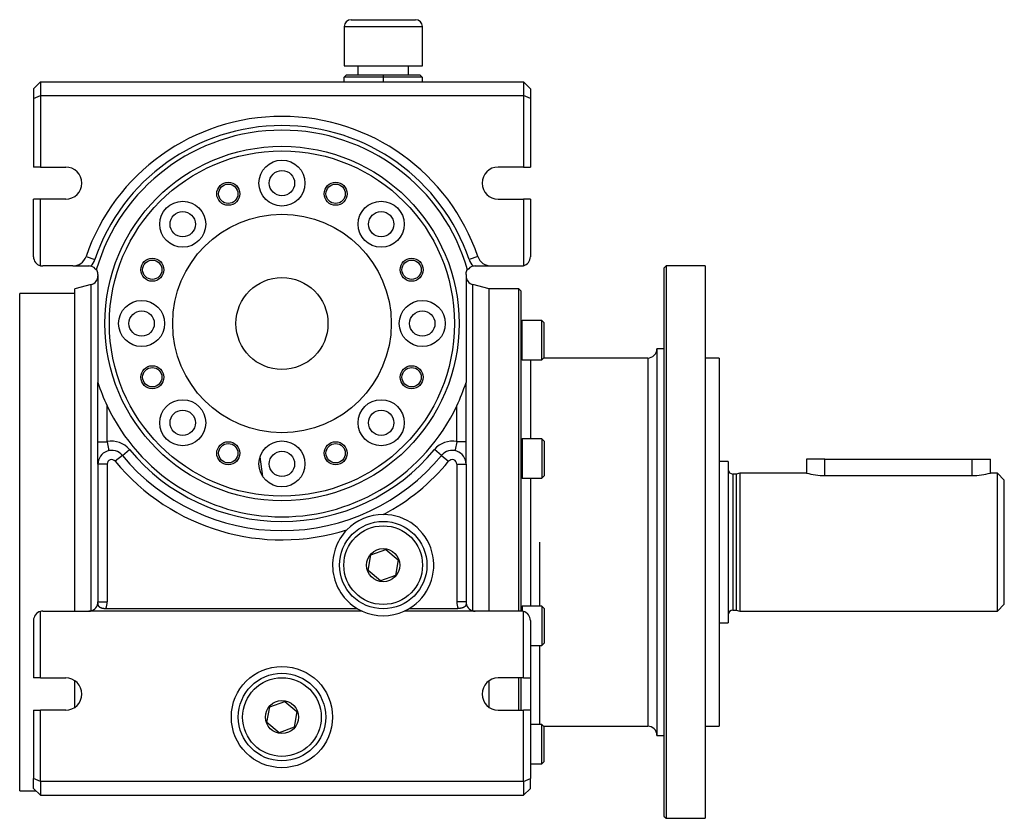
# Model space of a CAD drawing. Units: millimetres. Extents: x 41 to 1129, y 49 to 786.
# Drawn here: x 609 to 823, y 358 to 532 of the extents above; entities that cross this region are included whole.
import ezdxf

# ---------------------------------------------------------------- set-up
doc = ezdxf.new("R2010")
doc.units = ezdxf.units.MM
doc.layers.add('Default', color=7, linetype='Continuous')
doc.layers.add('SGG47-1', color=7, linetype='Continuous')

# ---------------------------------------------------------------- blocks, each defined once
blk = doc.blocks.new('SE3')
at = {"layer": 'SGG47-1', "color": 7, "linetype": 'Continuous'}
for p, q in [((680.61, 531.69), (694.61, 531.69)), ((679.11, 530.19), (696.11, 530.19)), ((679.11, 530.19), (679.11, 521.69)), ((696.11, 521.69), (696.11, 530.19)), ((679.11, 521.69), (696.11, 521.69)), ((682.09, 521.69), (682.09, 519.69)), ((693.09, 519.69), (693.09, 521.69)), ((613.09, 518.19), (611.59, 516.69)), ((613.09, 518.19), (718.09, 518.19)), ((613.09, 518.19), (613.09, 515.19)), ((679.09, 519.19), (679.59, 519.69)), ((679.09, 518.19), (679.09, 519.19)), ((687.59, 519.19), (679.09, 519.19)), ((679.59, 519.69), (687.59, 519.69)), ((687.59, 519.69), (695.59, 519.69)), ((687.59, 519.69), (687.59, 519.19)), ((696.09, 519.19), (687.59, 519.19)), ((687.59, 519.19), (687.59, 518.19)), ((696.09, 519.19), (695.59, 519.69)), ((696.09, 519.19), (696.09, 518.19)), ((718.09, 518.19), (718.09, 515.19)), ((718.09, 518.19), (719.59, 516.69)), ((611.59, 516.69), (611.59, 514.57)), ((719.59, 516.69), (719.59, 514.57)), ((611.59, 514.57), (613.09, 515.19)), ((611.59, 514.57), (611.59, 499.69)), ((613.09, 515.19), (718.09, 515.19)), ((613.09, 515.19), (613.09, 499.69)), ((718.09, 515.19), (718.09, 499.69)), ((719.59, 514.57), (718.09, 515.19)), ((719.59, 514.57), (719.59, 499.69)), ((613.09, 499.69), (611.59, 499.69)), ((613.09, 499.69), (618.59, 499.69)), ((718.09, 499.69), (712.59, 499.69)), ((718.09, 499.69), (719.59, 499.69)), ((611.59, 480.19), (611.59, 492.69)), ((613.09, 492.69), (611.59, 492.69)), ((618.59, 492.69), (613.09, 492.69)), ((613.09, 478.26), (613.09, 492.69)), ((712.59, 492.69), (718.09, 492.69)), ((718.09, 492.69), (718.09, 478.26)), ((719.59, 492.69), (718.09, 492.69)), ((719.59, 492.69), (719.59, 480.19)), ((623, 480.22), (624.89, 479.58)), ((708.18, 480.22), (706.28, 479.58)), ((620.16, 478.19), (613.59, 478.19)), ((620.16, 478.19), (623.59, 478.19)), ((707.59, 478.19), (711.02, 478.19)), ((711.02, 478.19), (717.59, 478.19)), ((749.09, 478.19), (748.59, 477.69)), ((748.59, 477.69), (748.59, 358.69)), ((749.09, 478.19), (749.09, 358.19)), ((757.59, 478.19), (749.09, 478.19)), ((757.59, 478.19), (757.59, 358.19)), ((625.59, 476.32), (625.59, 452.89)), ((705.59, 476.32), (705.59, 452.89)), ((624.1, 474.14), (620.59, 473.19)), ((620.59, 403.19), (620.59, 473.19)), ((624.1, 403.26), (624.1, 474.14)), ((707.07, 403.26), (707.07, 474.14)), ((710.59, 473.19), (707.07, 474.14)), ((710.59, 403.19), (710.59, 473.19)), ((717.09, 473.19), (710.59, 473.19)), ((717.09, 403.19), (717.09, 473.19)), ((717.59, 472.69), (717.09, 473.19)), ((608.59, 364.19), (608.59, 472.19)), ((620.59, 472.19), (608.59, 472.19)), ((717.59, 403.19), (717.59, 472.69)), ((717.82, 466.33), (717.59, 466.09)), ((717.82, 457.83), (717.82, 466.33)), ((722.09, 466.33), (717.82, 466.33)), ((722.09, 457.83), (722.09, 466.33)), ((722.59, 465.83), (722.09, 466.33)), ((722.59, 458.33), (722.59, 465.83)), ((747.09, 460.19), (747.09, 376.19)), ((748.59, 460.19), (747.09, 460.19)), ((717.59, 458.06), (717.82, 457.83)), ((722.09, 457.83), (722.59, 458.33)), ((745.09, 458.19), (722.45, 458.19)), ((745.09, 458.19), (745.09, 378.19)), ((760.59, 458.19), (757.59, 458.19)), ((760.59, 458.19), (760.59, 378.19)), ((717.82, 457.83), (722.09, 457.83)), ((719.59, 457.83), (719.59, 440.62)), ((625.59, 440.01), (625.59, 452.89)), ((705.59, 440.01), (705.59, 452.89)), ((627.59, 440.01), (627.59, 447.8)), ((703.59, 440.01), (703.59, 447.8)), ((625.59, 435.12), (625.59, 440.01)), ((625.59, 440.01), (627.59, 440.01)), ((627.59, 440.01), (627.99, 438.05)), ((703.59, 440.01), (703.22, 438.24)), ((705.59, 440.01), (703.59, 440.01)), ((705.59, 435.12), (705.59, 440.01)), ((717.82, 440.62), (717.59, 440.39)), ((717.82, 440.62), (717.82, 432.12)), ((722.09, 440.62), (717.82, 440.62)), ((722.09, 440.62), (722.09, 432.12)), ((722.59, 440.12), (722.09, 440.62)), ((722.59, 440.12), (722.59, 432.62)), ((630.9, 437.03), (629.36, 435.75)), ((630.9, 437.03), (632.44, 438.3)), ((661.43, 432.42), (660.82, 436.71)), ((700.27, 437.03), (698.73, 438.3)), ((700.27, 437.03), (701.82, 435.75)), ((703.19, 438.09), (703.19, 438.05)), ((627.59, 435.12), (625.59, 435.12)), ((625.59, 435.12), (625.59, 405.19)), ((627.59, 435.12), (627.59, 405.19)), ((703.59, 435.12), (703.59, 405.19)), ((703.59, 435.12), (705.59, 435.12)), ((705.59, 435.12), (705.59, 405.19)), ((762.59, 435.69), (760.59, 435.69)), ((762.59, 435.69), (762.59, 400.69)), ((783.59, 436.19), (779.59, 436.19)), ((779.59, 436.19), (779.59, 433.19)), ((783.59, 432.65), (783.59, 436.19)), ((783.59, 436.19), (815.59, 436.19)), ((815.59, 432.65), (815.59, 436.19)), ((815.59, 436.19), (819.59, 436.19)), ((819.59, 433.19), (819.59, 436.19)), ((717.59, 432.36), (717.82, 432.12)), ((722.09, 432.12), (722.59, 432.62)), ((763.59, 432.99), (763.59, 403.39)), ((764.34, 432.99), (763.59, 432.99)), ((765.09, 433.19), (764.34, 432.99)), ((764.34, 432.99), (764.34, 403.39)), ((765.09, 433.19), (765.09, 403.19)), ((779.59, 433.19), (765.09, 433.19)), ((783.59, 432.65), (815.59, 432.65)), ((821.09, 433.19), (819.59, 433.19)), ((821.09, 403.19), (821.09, 433.19)), ((822.59, 431.69), (821.09, 433.19)), ((717.82, 432.12), (722.09, 432.12)), ((719.59, 432.12), (719.59, 404.27)), ((822.59, 404.69), (822.59, 431.69)), ((687.65, 424.19), (687.59, 424.19)), ((721.59, 418.19), (721.59, 404.27)), ((684.33, 412.01), (684.93, 415.42)), ((684.93, 415.42), (688.19, 416.6)), ((688.19, 416.6), (690.84, 414.38)), ((690.84, 414.38), (690.24, 410.97)), ((686.99, 409.78), (684.33, 412.01)), ((690.24, 410.97), (686.99, 409.78)), ((625.59, 405.19), (627.59, 405.19)), ((705.59, 405.19), (703.59, 405.19)), ((821.09, 403.19), (822.59, 404.69)), ((613.09, 388.69), (613.09, 403.13)), ((613.59, 403.19), (623.59, 403.19)), ((683, 403.19), (623.59, 403.19)), ((627.33, 403.77), (681.91, 403.77)), ((707.59, 403.19), (692.17, 403.19)), ((693.26, 403.77), (703.85, 403.77)), ((717.59, 403.19), (707.59, 403.19)), ((717.82, 404.27), (717.59, 404.03)), ((717.82, 404.27), (717.82, 403.18)), ((722.09, 404.27), (717.82, 404.27)), ((718.09, 388.69), (718.09, 403.13)), ((722.09, 404.27), (722.09, 395.77)), ((722.59, 403.77), (722.09, 404.27)), ((722.59, 403.77), (722.59, 396.27)), ((763.59, 403.39), (764.34, 403.39)), ((764.34, 403.39), (765.09, 403.19)), ((765.09, 403.19), (821.09, 403.19)), ((611.59, 401.19), (611.59, 388.69)), ((719.59, 401.19), (719.59, 388.69)), ((760.59, 400.69), (762.59, 400.69)), ((722.09, 395.77), (722.59, 396.27)), ((719.59, 395.77), (722.09, 395.77)), ((721.59, 395.77), (721.59, 378.56)), ((613.09, 388.69), (611.59, 388.69)), ((613.09, 388.69), (618.59, 388.69)), ((620.59, 382.32), (620.59, 388.07)), ((710.59, 382.32), (710.59, 388.07)), ((718.09, 388.69), (712.59, 388.69)), ((717.09, 381.69), (717.09, 388.69)), ((717.59, 381.69), (717.59, 388.69)), ((718.09, 388.69), (719.59, 388.69)), ((719.59, 388.69), (719.59, 381.69)), ((662.93, 382.42), (666.19, 383.6)), ((666.19, 383.6), (668.84, 381.38)), ((611.59, 381.69), (613.09, 381.69)), ((611.59, 381.69), (611.59, 366.81)), ((618.59, 381.69), (613.09, 381.69)), ((613.09, 366.19), (613.09, 381.69)), ((662.33, 379.01), (662.93, 382.42)), ((668.84, 381.38), (668.24, 377.97)), ((712.59, 381.69), (718.09, 381.69)), ((718.09, 366.19), (718.09, 381.69)), ((719.59, 381.69), (718.09, 381.69)), ((719.59, 381.69), (719.59, 366.81)), ((664.99, 376.78), (662.33, 379.01)), ((668.24, 377.97), (664.99, 376.78)), ((722.09, 378.56), (719.59, 378.56)), ((722.09, 370.06), (722.09, 378.56)), ((722.59, 378.06), (722.09, 378.56)), ((722.45, 378.19), (745.09, 378.19)), ((722.59, 370.56), (722.59, 378.06)), ((757.59, 378.19), (760.59, 378.19)), ((747.09, 376.19), (748.59, 376.19)), ((722.09, 370.06), (722.59, 370.56)), ((719.59, 370.06), (722.09, 370.06)), ((613.09, 366.19), (611.59, 366.81)), ((611.59, 364.69), (611.59, 366.81)), ((718.09, 366.19), (613.09, 366.19)), ((613.09, 366.19), (613.09, 363.19)), ((718.09, 366.19), (719.59, 366.81)), ((718.09, 366.19), (718.09, 363.19)), ((719.59, 364.69), (719.59, 366.81)), ((608.59, 364.19), (612.09, 364.19)), ((611.59, 364.69), (613.09, 363.19)), ((719.59, 364.69), (718.09, 363.19)), ((613.09, 363.19), (718.09, 363.19)), ((748.59, 358.69), (749.09, 358.19)), ((749.09, 358.19), (757.59, 358.19))]:
    blk.add_line(p, q, dxfattribs=at)
for centre, radius in [((665.59, 465.69), 38.5), ((665.59, 465.69), 37.5), ((665.59, 496.19), 5), ((665.59, 496.19), 2.75), ((653.92, 493.87), 2.5), ((653.92, 493.87), 2.1), ((677.26, 493.87), 2.5), ((677.26, 493.87), 2.1), ((644.02, 487.26), 5), ((687.15, 487.26), 5), ((644.02, 487.26), 2.75), ((665.59, 465.69), 23.75), ((687.15, 487.26), 2.75), ((637.41, 477.37), 2.5), ((637.41, 477.37), 2.1), ((693.77, 477.37), 2.5), ((693.77, 477.37), 2.1), ((665.59, 465.69), 10), ((635.09, 465.69), 5), ((696.09, 465.69), 5), ((635.09, 465.69), 2.75), ((696.09, 465.69), 2.75), ((637.41, 454.02), 2.5), ((637.41, 454.02), 2.1), ((693.77, 454.02), 2.5), ((693.77, 454.02), 2.1), ((644.02, 444.13), 5), ((687.15, 444.13), 5), ((644.02, 444.13), 2.75), ((687.15, 444.13), 2.75), ((653.92, 437.51), 2.5), ((653.92, 437.51), 2.1), ((665.59, 435.19), 5), ((677.26, 437.51), 2.5), ((677.26, 437.51), 2.1), ((665.59, 435.19), 2.75), ((687.59, 413.19), 9.5), ((687.59, 413.19), 8.55), ((687.59, 413.19), 3.6), ((665.59, 380.19), 11), ((665.59, 380.19), 9.5), ((665.59, 380.19), 8.55), ((665.59, 380.19), 3.6)]:
    blk.add_circle(centre, radius, dxfattribs=at)
for centre, radius, start, end in [((680.61, 530.19), 1.5, 90, 180), ((694.61, 530.19), 1.5, 0, 90), ((665.59, 465.69), 45, 18.8394, 161.1606), ((665.59, 465.69), 43, 18.8394, 161.1606), ((665.59, 465.69), 42, 16.087, 163.913), ((618.59, 496.19), 3.5, 270, 90), ((712.59, 496.19), 3.5, 90, 270), ((613.59, 480.19), 2, 180, 255.5225), ((620.16, 481.19), 3, 270, 341.1606), ((620.16, 481.19), 5, 322.1417, 341.1606), ((711.02, 481.19), 5, 198.8394, 217.8583), ((711.02, 481.19), 3, 198.8394, 270), ((717.59, 480.19), 2, 284.4775, 0), ((613.59, 480.19), 2, 255.5225, 270), ((623.59, 476.19), 2, 74.9554, 90), ((623.59, 476.19), 2, 34.6826, 74.9554), ((707.59, 476.19), 2, 105.0446, 145.3174), ((707.59, 476.19), 2, 90, 105.0446), ((717.59, 480.19), 2, 270, 284.4775), ((623.59, 476.07), 2, 285, 0), ((707.59, 476.07), 2, 180, 255), ((745.09, 460.19), 2, 270, 0), ((665.59, 465.69), 42, 197.7528, 205.2088), ((665.59, 465.69), 42, 334.7912, 342.2472), ((665.59, 465.69), 42, 205.2088, 334.7912), ((628.59, 435.12), 5, 39.5712, 101.537), ((702.59, 435.12), 5, 78.463, 140.4288), ((628.59, 435.12), 3, 39.5712, 180), ((665.59, 465.69), 45, 219.5712, 320.4288), ((665.59, 465.69), 43, 219.5712, 320.4288), ((702.59, 435.12), 3, 0, 140.4288), ((628.59, 435.12), 1, 39.5712, 180), ((665.59, 465.69), 47, 219.5712, 287.4763), ((665.59, 465.69), 47, 297.9957, 320.4288), ((702.59, 435.12), 1, 0, 140.4288), ((763.59, 433.99), 1, 180, 270), ((783.64, 448.04), 15.39, 254.73, 269.804), ((815.53, 448.05), 15.4, 270.2, 285.266), ((687.59, 413.19), 11, 90, 135.7954), ((687.59, 413.19), 11, 301.0626, 89.6766), ((687.59, 413.19), 11, 135.7954, 238.9374), ((623.59, 405.19), 2, 270, 352.3007), ((623.59, 405.19), 2, 352.3007, 0), ((623.59, 405.19), 4, 339.166, 0), ((707.59, 405.19), 4, 180, 200.834), ((707.59, 405.19), 2, 180, 187.6993), ((707.59, 405.19), 2, 187.6993, 270), ((613.59, 401.19), 2, 104.4775, 180), ((613.59, 401.19), 2, 90, 104.4775), ((687.59, 413.19), 11, 238.9374, 245.38), ((687.59, 413.19), 11, 245.38, 294.62), ((687.59, 413.19), 11, 294.62, 301.0626), ((717.59, 401.19), 2, 75.5225, 90), ((717.59, 401.19), 2, 0, 75.5225), ((763.59, 402.39), 1, 90, 180), ((618.59, 385.19), 3.5, 270, 90), ((712.59, 385.19), 3.5, 90, 270), ((745.09, 376.19), 2, 0, 90)]:
    blk.add_arc(centre, radius, start, end, dxfattribs=at)
for points, knots in [([(625.59, 476.32), (625.59, 476.37), (625.59, 476.42), (625.58, 476.47), (625.58, 476.52), (625.57, 476.57), (625.57, 476.62), (625.56, 476.67), (625.55, 476.72), (625.54, 476.77), (625.53, 476.81), (625.52, 476.86), (625.5, 476.91), (625.49, 476.96), (625.48, 477.01), (625.46, 477.05), (625.44, 477.1), (625.42, 477.14), (625.4, 477.19), (625.39, 477.24), (625.36, 477.28), (625.34, 477.32), (625.32, 477.37), (625.29, 477.41), (625.27, 477.45)], [0, 0, 0, 0, 0.124904, 0.124904, 0.124904, 0.250175, 0.250175, 0.250175, 0.375515, 0.375515, 0.375515, 0.500609, 0.500609, 0.500609, 0.62515, 0.62515, 0.62515, 0.749623, 0.749623, 0.749623, 0.874664, 0.874664, 0.874664, 1, 1, 1, 1]), ([(705.59, 476.32), (705.59, 476.37), (705.59, 476.42), (705.59, 476.47), (705.6, 476.52), (705.6, 476.57), (705.61, 476.62), (705.61, 476.67), (705.62, 476.72), (705.63, 476.77), (705.64, 476.81), (705.66, 476.86), (705.67, 476.91), (705.68, 476.96), (705.7, 477.01), (705.71, 477.05), (705.73, 477.1), (705.75, 477.14), (705.77, 477.19), (705.79, 477.24), (705.81, 477.28), (705.83, 477.32), (705.86, 477.37), (705.88, 477.41), (705.91, 477.45)], [0, 0, 0, 0, 0.124904, 0.124904, 0.124904, 0.250175, 0.250175, 0.250175, 0.375515, 0.375515, 0.375515, 0.500609, 0.500609, 0.500609, 0.62515, 0.62515, 0.62515, 0.749623, 0.749623, 0.749623, 0.874664, 0.874664, 0.874664, 1, 1, 1, 1]), ([(625.57, 404.93), (625.57, 404.91), (625.56, 404.89), (625.56, 404.87), (625.56, 404.86), (625.56, 404.84), (625.56, 404.82), (625.56, 404.81), (625.56, 404.79), (625.56, 404.77), (625.56, 404.75), (625.56, 404.74), (625.56, 404.72), (625.56, 404.7), (625.57, 404.68), (625.57, 404.67), (625.57, 404.65), (625.57, 404.63), (625.58, 404.62), (625.59, 404.58), (625.6, 404.55), (625.61, 404.51), (625.62, 404.48), (625.63, 404.45), (625.65, 404.41), (625.66, 404.4), (625.67, 404.38), (625.68, 404.36), (625.69, 404.35), (625.7, 404.33), (625.72, 404.31), (625.73, 404.3), (625.74, 404.28), (625.76, 404.27), (625.77, 404.25), (625.78, 404.23), (625.8, 404.22), (625.82, 404.2), (625.83, 404.19), (625.85, 404.17), (625.87, 404.16), (625.89, 404.14), (625.91, 404.13), (625.94, 404.1), (625.99, 404.07), (626.03, 404.05), (626.05, 404.04), (626.08, 404.02), (626.1, 404.01), (626.13, 404), (626.15, 403.99), (626.18, 403.97), (626.21, 403.96), (626.23, 403.95), (626.26, 403.94), (626.29, 403.93), (626.32, 403.92), (626.34, 403.91), (626.36, 403.91), (626.37, 403.9), (626.39, 403.9), (626.4, 403.89), (626.42, 403.89), (626.43, 403.89), (626.46, 403.88), (626.49, 403.87), (626.52, 403.86), (626.55, 403.85), (626.59, 403.85), (626.62, 403.84), (626.65, 403.83), (626.68, 403.83), (626.72, 403.82), (626.75, 403.82), (626.78, 403.81), (626.81, 403.81), (626.85, 403.8), (626.88, 403.8), (626.91, 403.79), (626.95, 403.79), (626.98, 403.79), (627.02, 403.78), (627.05, 403.78), (627.08, 403.78), (627.12, 403.78), (627.15, 403.77), (627.19, 403.77), (627.22, 403.77), (627.26, 403.77), (627.29, 403.77), (627.33, 403.77)], [0, 0, 0, 0, 0.031197, 0.031197, 0.031197, 0.062317, 0.062317, 0.062317, 0.093502, 0.093502, 0.093502, 0.12475, 0.12475, 0.12475, 0.156024, 0.156024, 0.156024, 0.187296, 0.187296, 0.187296, 0.249752, 0.249752, 0.249752, 0.312032, 0.312032, 0.312032, 0.343181, 0.343181, 0.343181, 0.374459, 0.374459, 0.374459, 0.405795, 0.405795, 0.405795, 0.437128, 0.437128, 0.437128, 0.468405, 0.468405, 0.468405, 0.499595, 0.499595, 0.499595, 0.561985, 0.561985, 0.561985, 0.593351, 0.593351, 0.593351, 0.624753, 0.624753, 0.624753, 0.656117, 0.656117, 0.656117, 0.687376, 0.687376, 0.687376, 0.702947, 0.702947, 0.702947, 0.71851, 0.71851, 0.71851, 0.749732, 0.749732, 0.749732, 0.781051, 0.781051, 0.781051, 0.812418, 0.812418, 0.812418, 0.843775, 0.843775, 0.843775, 0.875057, 0.875057, 0.875057, 0.906205, 0.906205, 0.906205, 0.937383, 0.937383, 0.937383, 0.968659, 0.968659, 0.968659, 1, 1, 1, 1]), ([(705.61, 404.93), (705.61, 404.91), (705.61, 404.89), (705.61, 404.87), (705.61, 404.86), (705.61, 404.84), (705.61, 404.82), (705.61, 404.81), (705.61, 404.79), (705.61, 404.77), (705.61, 404.75), (705.61, 404.74), (705.61, 404.72), (705.61, 404.7), (705.61, 404.68), (705.61, 404.67), (705.6, 404.65), (705.6, 404.63), (705.6, 404.62), (705.59, 404.58), (705.58, 404.55), (705.57, 404.51), (705.55, 404.48), (705.54, 404.45), (705.52, 404.41), (705.51, 404.4), (705.5, 404.38), (705.49, 404.36), (705.48, 404.35), (705.47, 404.33), (705.46, 404.31), (705.45, 404.3), (705.43, 404.28), (705.42, 404.27), (705.4, 404.25), (705.39, 404.23), (705.37, 404.22), (705.36, 404.2), (705.34, 404.19), (705.32, 404.17), (705.31, 404.16), (705.29, 404.14), (705.27, 404.13), (705.23, 404.1), (705.19, 404.07), (705.14, 404.05), (705.12, 404.04), (705.1, 404.02), (705.07, 404.01), (705.05, 404), (705.02, 403.99), (705, 403.97), (704.97, 403.96), (704.94, 403.95), (704.91, 403.94), (704.89, 403.93), (704.86, 403.92), (704.83, 403.91), (704.82, 403.91), (704.8, 403.9), (704.79, 403.9), (704.77, 403.89), (704.76, 403.89), (704.74, 403.89), (704.71, 403.88), (704.68, 403.87), (704.65, 403.86), (704.62, 403.85), (704.59, 403.85), (704.56, 403.84), (704.52, 403.83), (704.49, 403.83), (704.46, 403.82), (704.43, 403.82), (704.39, 403.81), (704.36, 403.81), (704.33, 403.8), (704.29, 403.8), (704.26, 403.79), (704.23, 403.79), (704.19, 403.79), (704.16, 403.78), (704.12, 403.78), (704.09, 403.78), (704.06, 403.78), (704.02, 403.77), (703.99, 403.77), (703.95, 403.77), (703.92, 403.77), (703.88, 403.77), (703.85, 403.77)], [0, 0, 0, 0, 0.031197, 0.031197, 0.031197, 0.062317, 0.062317, 0.062317, 0.093502, 0.093502, 0.093502, 0.12475, 0.12475, 0.12475, 0.156024, 0.156024, 0.156024, 0.187296, 0.187296, 0.187296, 0.249752, 0.249752, 0.249752, 0.312032, 0.312032, 0.312032, 0.343181, 0.343181, 0.343181, 0.374459, 0.374459, 0.374459, 0.405795, 0.405795, 0.405795, 0.437128, 0.437128, 0.437128, 0.468405, 0.468405, 0.468405, 0.499595, 0.499595, 0.499595, 0.561985, 0.561985, 0.561985, 0.593351, 0.593351, 0.593351, 0.624753, 0.624753, 0.624753, 0.656117, 0.656117, 0.656117, 0.687376, 0.687376, 0.687376, 0.702947, 0.702947, 0.702947, 0.71851, 0.71851, 0.71851, 0.749732, 0.749732, 0.749732, 0.781051, 0.781051, 0.781051, 0.812418, 0.812418, 0.812418, 0.843775, 0.843775, 0.843775, 0.875057, 0.875057, 0.875057, 0.906205, 0.906205, 0.906205, 0.937383, 0.937383, 0.937383, 0.968659, 0.968659, 0.968659, 1, 1, 1, 1])]:
    blk.add_open_spline(points, degree=3, knots=knots, dxfattribs=at)

msp = doc.modelspace()

# ---------------------------------------------------------------- block references
at = {"layer": 'Default'}
msp.add_blockref('SE3', (0, 0), dxfattribs=at)

doc.saveas('drawing.dxf')
